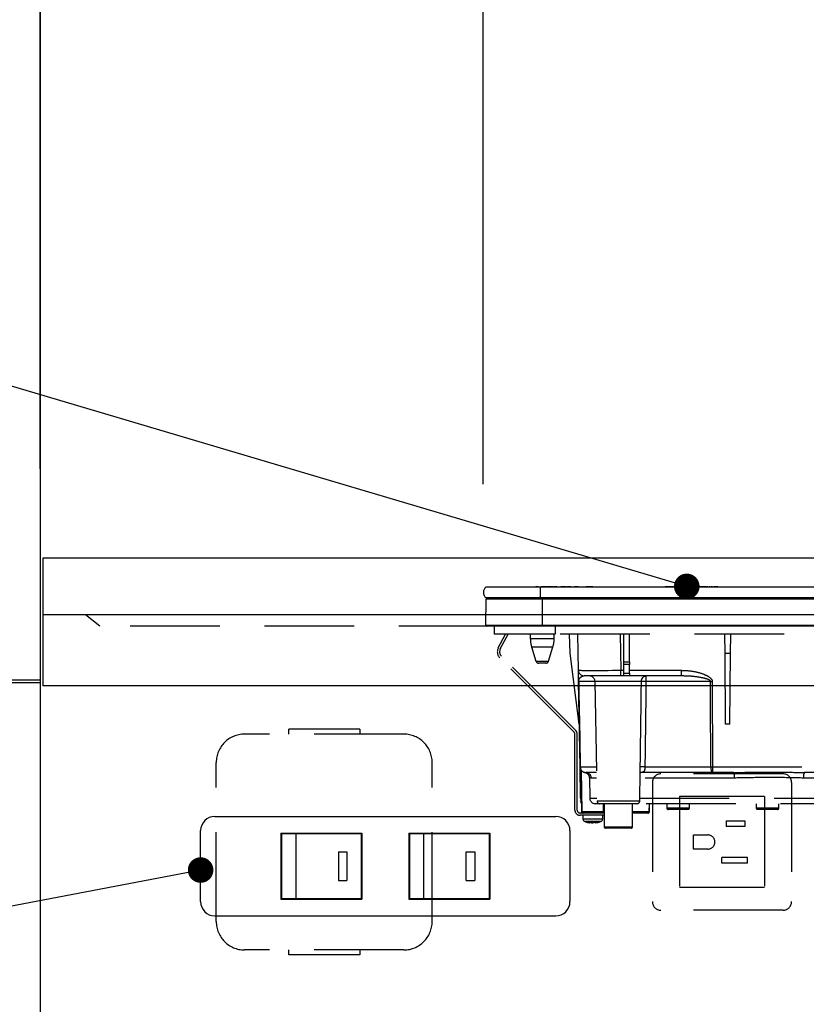
# Model space of a CAD drawing. Units: millimetres. Extents: x 210 to 6060, y -206 to 4222.
# Drawn here: x 1218 to 1495, y 1490 to 1837 of the extents above; entities that cross this region are included whole.
import ezdxf

# ---------------------------------------------------------------- set-up
doc = ezdxf.new("R2010")
doc.units = ezdxf.units.MM
doc.header["$LTSCALE"] = 3.75
doc.linetypes.add('HIDDEN', pattern=[12.6, 8.4, -4.2])
doc.layers.get('0').update_dxf_attribs({"lineweight": 9})
for name, color, linetype, lineweight in [('シンク', 14, 'Continuous', 9), ('スイッチ', 4, 'Continuous', 9), ('メイン', 7, 'Continuous', 9), ('熱源、換気扇', 214, 'Continuous', 9), ('設備類', 134, 'Continuous', 9), ('電源', 54, 'Continuous', 9)]:
    doc.layers.add(name, color=color, linetype=linetype, lineweight=lineweight)
doc.styles.get("Standard").update_dxf_attribs({"font": 'txt', "bigfont": 'bigfont'})
doc.styles.add('ＭＳ ゴシック', font='txt')
doc.dimstyles.get("Standard").update_dxf_attribs({"dimtxt": 0.18, "dimasz": 0.18, "dimexe": 0.18, "dimexo": 0.0625, "dimgap": 0.09, "dimtad": 0, "dimtih": 1, "dimtoh": 1, "dimdec": 4, "dimzin": 0, "dimdsep": 46, "dimtxsty": 'Standard', "dimcen": 0.09, "dimadec": 0, "dimazin": 0, "dimtfac": 1, "dimtdec": 4, "dimtofl": 0, "dimtmove": 0, "dimatfit": 3, "dimfxl": 1, "dimtolj": 1, "dimtzin": 0, "dimarcsym": 0})

# ---------------------------------------------------------------- blocks, each defined once
blk = doc.blocks.new('_DOT')
at = {"color": 0}
blk.add_line((-0.5, 0), (-1, 0), dxfattribs=at)
at = {"color": 0, "const_width": 0.5}
blk.add_lwpolyline([(-0.25, 0, 1), (0.25, 0, 1)], format="xyb", close=True, dxfattribs=at)
blk = doc.blocks.new('*G106')
at = {"layer": '熱源、換気扇', "color": 214, "linetype": 'Continuous', "lineweight": 30}
for p, q in [((1401.04, 1637.3), (1381.91, 1637.3)), ((1384.04, 1637.33), (1396.61, 1637.33)), ((1384.04, 1637.33), (1384.04, 1637.3)), ((1396.47, 1637.31), (1396.47, 1637.3)), ((1396.47, 1637.31), (1396.59, 1637.31)), ((1396.65, 1637.31), (1396.65, 1637.3)), ((1396.94, 1637.31), (1396.94, 1637.3)), ((1397.61, 1637.31), (1397.61, 1637.3)), ((1398.32, 1637.31), (1398.32, 1637.3)), ((1398.59, 1637.31), (1398.59, 1637.3)), ((1398.63, 1637.33), (1406.58, 1637.33)), ((1398.67, 1637.31), (1398.67, 1637.3)), ((1398.67, 1637.31), (1399.53, 1637.31)), ((1399.53, 1637.31), (1399.53, 1637.3)), ((1400.34, 1637.31), (1399.53, 1637.31)), ((1400.34, 1637.31), (1400.34, 1637.3)), ((1400.34, 1637.31), (1401.31, 1637.31)), ((1401.04, 1637.3), (1401.04, 1633.5)), ((1681.04, 1637.3), (1401.04, 1637.3)), ((1401.31, 1637.31), (1401.31, 1637.3)), ((1401.73, 1637.31), (1401.31, 1637.31)), ((1401.73, 1637.31), (1401.73, 1637.3)), ((1402.75, 1637.31), (1401.73, 1637.31)), ((1402.75, 1637.31), (1402.75, 1637.3)), ((1403.18, 1637.31), (1402.75, 1637.31)), ((1403.18, 1637.31), (1403.18, 1637.3)), ((1403.18, 1637.31), (1403.52, 1637.31)), ((1405.59, 1637.31), (1403.52, 1637.31)), ((1403.52, 1637.31), (1403.52, 1637.3)), ((1405.59, 1637.31), (1405.59, 1637.3)), ((1406.85, 1637.31), (1405.93, 1637.31)), ((1405.93, 1637.31), (1405.93, 1637.3)), ((1406.85, 1637.31), (1406.85, 1637.3)), ((1407.65, 1637.31), (1407.65, 1637.3)), ((1407.88, 1637.31), (1407.88, 1637.3)), ((1408.08, 1637.31), (1408.08, 1637.3)), ((1408.25, 1637.31), (1408.25, 1637.3)), ((1408.68, 1637.31), (1408.25, 1637.31)), ((1408.68, 1637.31), (1408.68, 1637.3)), ((1409.7, 1637.31), (1408.68, 1637.31)), ((1409.7, 1637.33), (1411.24, 1637.33)), ((1409.7, 1637.31), (1409.7, 1637.3)), ((1410.12, 1637.31), (1409.7, 1637.31)), ((1410.12, 1637.31), (1410.12, 1637.3)), ((1410.81, 1637.31), (1410.55, 1637.31)), ((1410.55, 1637.31), (1410.55, 1637.3)), ((1410.81, 1637.31), (1410.81, 1637.3)), ((1411.34, 1637.31), (1410.81, 1637.31)), ((1411.77, 1637.31), (1411.34, 1637.31)), ((1411.34, 1637.31), (1411.34, 1637.3)), ((1411.77, 1637.31), (1411.77, 1637.3)), ((1412.6, 1637.31), (1412.6, 1637.3)), ((1413.12, 1637.31), (1413.12, 1637.3)), ((1413.65, 1637.31), (1413.12, 1637.31)), ((1414.08, 1637.31), (1413.65, 1637.31)), ((1413.65, 1637.31), (1413.65, 1637.3)), ((1413.67, 1637.33), (1415.13, 1637.33)), ((1414.08, 1637.31), (1414.08, 1637.3)), ((1414.37, 1637.31), (1414.08, 1637.31)), ((1414.37, 1637.31), (1414.37, 1637.3)), ((1415.19, 1637.31), (1415.19, 1637.3)), ((1415.46, 1637.31), (1415.46, 1637.3)), ((1416.11, 1637.31), (1416.11, 1637.3)), ((1416.74, 1637.31), (1416.74, 1637.3)), ((1417.03, 1637.31), (1417.03, 1637.3)), ((1417.08, 1637.33), (1448.88, 1637.33)), ((1417.37, 1637.31), (1417.08, 1637.31)), ((1417.37, 1637.31), (1417.37, 1637.3)), ((1417.81, 1637.31), (1417.37, 1637.31)), ((1417.81, 1637.31), (1417.81, 1637.3)), ((1418.06, 1637.31), (1417.81, 1637.31)), ((1418.06, 1637.31), (1418.06, 1637.3)), ((1418.86, 1637.31), (1418.06, 1637.31)), ((1418.86, 1637.31), (1418.86, 1637.3)), ((1419.11, 1637.31), (1418.86, 1637.31)), ((1419.11, 1637.31), (1419.11, 1637.3)), ((1419.54, 1637.31), (1419.11, 1637.31)), ((1419.54, 1637.31), (1419.54, 1637.3)), ((1444.96, 1637.31), (1444.96, 1637.3)), ((1445.2, 1637.31), (1444.96, 1637.31)), ((1445.63, 1637.31), (1445.2, 1637.31)), ((1445.2, 1637.31), (1445.2, 1637.3)), ((1445.63, 1637.31), (1445.63, 1637.3)), ((1446.16, 1637.31), (1445.63, 1637.31)), ((1446.16, 1637.31), (1446.16, 1637.3)), ((1446.54, 1637.31), (1446.16, 1637.31)), ((1446.54, 1637.31), (1446.54, 1637.3)), ((1448.27, 1637.31), (1446.54, 1637.31)), ((1448.27, 1637.31), (1448.27, 1637.3)), ((1448.45, 1637.31), (1448.27, 1637.31)), ((1448.45, 1637.31), (1448.45, 1637.3)), ((1448.53, 1637.31), (1448.45, 1637.31)), ((1448.53, 1637.31), (1448.53, 1637.3)), ((1448.91, 1637.31), (1448.53, 1637.31)), ((1448.91, 1637.31), (1448.91, 1637.3)), ((1449.24, 1637.31), (1449.24, 1637.3)), ((1449.27, 1637.33), (1450.17, 1637.33)), ((1449.48, 1637.31), (1449.28, 1637.31)), ((1449.48, 1637.31), (1449.48, 1637.3)), ((1450.07, 1637.31), (1450.07, 1637.3)), ((1450.46, 1637.31), (1450.07, 1637.31)), ((1450.46, 1637.31), (1450.46, 1637.3)), ((1450.56, 1637.31), (1450.56, 1637.3)), ((1451.12, 1637.31), (1451.12, 1637.3)), ((1454.77, 1637.31), (1451.12, 1637.31)), ((1451.28, 1637.33), (1455.44, 1637.33)), ((1454.77, 1637.31), (1454.77, 1637.3)), ((1455.32, 1637.31), (1455.32, 1637.3)), ((1455.68, 1637.31), (1455.32, 1637.31)), ((1455.68, 1637.31), (1455.68, 1637.3)), ((1459.96, 1637.31), (1456.52, 1637.31)), ((1456.52, 1637.31), (1456.52, 1637.3)), ((1456.55, 1637.33), (1457.44, 1637.33)), ((1458.41, 1637.33), (1460.81, 1637.33)), ((1459.96, 1637.31), (1459.96, 1637.3)), ((1460.43, 1637.31), (1460.43, 1637.3)), ((1460.47, 1637.31), (1460.43, 1637.31)), ((1460.47, 1637.31), (1460.47, 1637.3)), ((1460.87, 1637.31), (1460.47, 1637.31)), ((1460.87, 1637.31), (1460.87, 1637.3)), ((1461.31, 1637.31), (1461.2, 1637.31)), ((1461.32, 1637.31), (1461.32, 1637.3)), ((1461.38, 1637.33), (1461.64, 1637.33)), ((1461.43, 1637.3), (1461.43, 1637.31)), ((1461.64, 1637.31), (1461.44, 1637.31)), ((1461.68, 1637.31), (1461.68, 1637.3)), ((1462.07, 1637.31), (1462.07, 1637.3)), ((1463.54, 1637.31), (1462.07, 1637.31)), ((1462.11, 1637.33), (1462.44, 1637.33)), ((1462.86, 1637.33), (1463.63, 1637.33)), ((1463.54, 1637.31), (1463.54, 1637.3)), ((1463.54, 1637.31), (1471.04, 1637.31)), ((1464.76, 1637.33), (1476.71, 1637.33)), ((1471.04, 1637.31), (1478.54, 1637.31)), ((1477, 1637.33), (1477.3, 1637.33)), ((1477.5, 1637.33), (1478.31, 1637.33)), ((1478.54, 1637.3), (1478.54, 1637.31)), ((1478.71, 1637.33), (1478.82, 1637.33)), ((1479.42, 1637.33), (1485.23, 1637.33)), ((1485.62, 1637.33), (1485.73, 1637.33)), ((1486.33, 1637.33), (1490.5, 1637.33)), ((1490.49, 1637.33), (1490.49, 1637.3)), ((1490.7, 1637.33), (1491.13, 1637.33)), ((1491.33, 1637.33), (1492.14, 1637.33)), ((1492.53, 1637.33), (1492.64, 1637.33)), ((1493.25, 1637.33), (1497.42, 1637.33)), ((1401.04, 1633.5), (1381.91, 1633.5)), ((1681.04, 1633.5), (1401.04, 1633.5)), ((1401.79, 1633.5), (1401.79, 1633.01)), ((1381.84, 1623.8), (1382.03, 1633.01)), ((1401.79, 1633.01), (1382.03, 1633.01)), ((1401.79, 1623.8), (1401.79, 1633.01)), ((1680.29, 1633.01), (1401.79, 1633.01)), ((1401.79, 1623.8), (1381.84, 1623.8)), ((1401.79, 1623.5), (1382.19, 1623.5)), ((1680.29, 1623.8), (1401.79, 1623.8)), ((1401.79, 1623.8), (1401.79, 1623.5)), ((1680.29, 1623.5), (1401.79, 1623.5))]:
    blk.add_line(p, q, dxfattribs=at)
at = {"layer": '熱源、換気扇', "color": 214, "linetype": 'HIDDEN', "lineweight": 30}
for p, q in [((1384.84, 1623.5), (1384.84, 1620.7)), ((1406.34, 1623.5), (1406.34, 1620.7)), ((1406.34, 1620.7), (1384.84, 1620.7)), ((1386.28, 1615.86), (1388.85, 1620.7)), ((1386.98, 1615.48), (1389.76, 1620.7)), ((1397.54, 1620.7), (1397.54, 1619.19)), ((1405.94, 1619.19), (1405.94, 1620.7)), ((1675.84, 1620.7), (1406.34, 1620.7)), ((1411.56, 1614), (1411.33, 1620.7)), ((1414.44, 1607.97), (1414.22, 1620.7)), ((1429.21, 1620.7), (1429.44, 1607.97)), ((1430.44, 1610.96), (1430.44, 1620.7)), ((1432.44, 1610.96), (1432.44, 1620.7)), ((1466.07, 1614), (1466.01, 1620.7)), ((1468.01, 1614), (1468.06, 1620.7)), ((1397.54, 1619.19), (1401.74, 1619.19)), ((1397.97, 1616.27), (1401.74, 1616.27)), ((1397.97, 1616.27), (1399.52, 1611.21)), ((1401.74, 1619.19), (1405.94, 1619.19)), ((1401.74, 1616.27), (1405.5, 1616.27)), ((1403.95, 1611.21), (1405.5, 1616.27)), ((1412.94, 1586.19), (1386.81, 1612.33)), ((1413.51, 1586.76), (1387.37, 1612.9)), ((1414.77, 1589), (1411.56, 1614)), ((1466.29, 1589), (1466.07, 1614)), ((1466.07, 1614), (1468.01, 1614)), ((1467.79, 1589), (1468.01, 1614)), ((1399.52, 1611.21), (1403.95, 1611.21)), ((1403, 1610.5), (1400.48, 1610.5)), ((1430.44, 1610.03), (1430.44, 1610.96)), ((1430.44, 1610.96), (1432.44, 1610.96)), ((1430.44, 1607), (1430.44, 1610.03)), ((1432.44, 1610.03), (1430.44, 1610.03)), ((1432.44, 1610.96), (1432.44, 1610.03)), ((1432.44, 1607), (1432.44, 1610.03)), ((1429.44, 1606), (1416.44, 1606)), ((1429.44, 1606), (1429.44, 1607.97)), ((1429.44, 1607.97), (1430.44, 1607.97)), ((1430.44, 1606), (1429.44, 1606)), ((1430.44, 1606), (1430.44, 1607)), ((1430.44, 1607), (1432.44, 1607)), ((1432.44, 1606), (1430.44, 1606)), ((1432.44, 1607.97), (1450.77, 1607.97)), ((1432.44, 1607), (1432.44, 1606)), ((1450.77, 1606), (1432.44, 1606)), ((1450.77, 1606), (1450.77, 1607.97)), ((1451.4, 1605.97), (1450.77, 1606)), ((1415.03, 1573.96), (1414.51, 1604.03)), ((1420.28, 1604.03), (1414.58, 1604.03)), ((1436.64, 1604.03), (1420.28, 1604.03)), ((1420.28, 1604.03), (1421.02, 1561.98)), ((1460.97, 1604.03), (1438.25, 1604.03)), ((1461.56, 1604.03), (1461.64, 1573.96)), ((1467.79, 1589), (1466.29, 1589)), ((1413.24, 1558.7), (1413.24, 1585.49)), ((1414.04, 1558.7), (1414.04, 1585.49)), ((1415.22, 1562.96), (1415.03, 1573.96)), ((1415.11, 1573.96), (1420.81, 1573.96)), ((1415.34, 1572.93), (1415.52, 1562.96)), ((1415.42, 1572.81), (1415.67, 1558.19)), ((1420.84, 1572), (1417.03, 1572)), ((1436.05, 1561.98), (1436.23, 1572.3)), ((1461.64, 1572), (1436.41, 1572)), ((1437.86, 1573.96), (1461.04, 1573.96)), ((1461.64, 1573.96), (1461.64, 1572)), ((1461.64, 1573.96), (1568.81, 1573.96)), ((1469.03, 1572), (1461.64, 1572)), ((1564.59, 1572), (1494.04, 1572)), ((1418.32, 1570.09), (1418.44, 1562.96)), ((1420.88, 1570.03), (1419.01, 1570.03)), ((1469.41, 1570.03), (1436.19, 1570.03)), ((1517.97, 1570.03), (1493.66, 1570.03)), ((1415.24, 1561.98), (1415.24, 1561.98)), ((1415.24, 1561.91), (1415.24, 1561.98)), ((1415.54, 1561), (1415.62, 1561)), ((1415.54, 1561), (1415.59, 1558.19)), ((1418.44, 1562.96), (1421, 1562.96)), ((1422.02, 1561), (1420.44, 1561)), ((1421.02, 1561.98), (1428.54, 1561.98)), ((1435.05, 1561), (1422.02, 1561)), ((1423.3, 1558.19), (1423.34, 1561)), ((1423.54, 1561), (1423.54, 1552.9)), ((1428.54, 1561.98), (1436.05, 1561.98)), ((1433.54, 1552.9), (1433.54, 1561)), ((1517.1, 1561), (1434.97, 1561)), ((1436.07, 1562.96), (1517.88, 1562.96)), ((1439.4, 1558.19), (1439.45, 1561)), ((1439.49, 1558.19), (1439.54, 1561)), ((1445.54, 1561), (1445.54, 1559.5)), ((1453.54, 1559.5), (1453.54, 1561)), ((1477.04, 1561), (1477.04, 1559.5)), ((1485.04, 1559.5), (1485.04, 1561)), ((1423.54, 1557.7), (1415.04, 1557.7)), ((1423.54, 1556.9), (1415.04, 1556.9)), ((1415.59, 1558.19), (1415.67, 1558.19)), ((1415.67, 1558.19), (1423.3, 1558.19)), ((1416.04, 1556.9), (1416.04, 1555.69)), ((1423.04, 1555.69), (1423.04, 1556.9)), ((1433.54, 1558.19), (1439.4, 1558.19)), ((1438.9, 1557.7), (1433.54, 1557.7)), ((1438.99, 1557.7), (1438.9, 1557.7)), ((1439.4, 1558.19), (1439.49, 1558.19)), ((1445.54, 1559.5), (1449.54, 1559.5)), ((1449.54, 1559), (1446.04, 1559)), ((1449.54, 1559.5), (1453.54, 1559.5)), ((1453.04, 1559), (1449.54, 1559)), ((1477.04, 1559.5), (1481.04, 1559.5)), ((1481.04, 1559), (1477.54, 1559)), ((1481.04, 1559.5), (1485.04, 1559.5)), ((1484.54, 1559), (1481.04, 1559)), ((1418.64, 1554.27), (1418.54, 1554.27)), ((1419.1, 1554.27), (1419.5, 1554.27)), ((1419.97, 1554.27), (1419.5, 1554.27)), ((1420.93, 1554.49), (1419.97, 1554.27)), ((1420.43, 1554.27), (1420.53, 1554.27)), ((1420.5, 1554.3), (1420.6, 1554.31)), ((1420.53, 1554.27), (1421.5, 1554.49)), ((1423.54, 1552.9), (1433.54, 1552.9)), ((1433.04, 1552.4), (1424.04, 1552.4))]:
    blk.add_line(p, q, dxfattribs=at)
for points in [[(1414.58, 1604.03), (1414.65, 1600.04), (1414.93, 1584.04), (1415.11, 1573.96)], [(1461.04, 1573.96), (1461.03, 1577.96), (1460.99, 1593.96), (1460.97, 1604.03)], [(1461.04, 1573.96), (1461.06, 1573.58), (1461.09, 1573.21), (1461.15, 1572.87), (1461.22, 1572.57), (1461.31, 1572.33), (1461.41, 1572.15), (1461.52, 1572.04), (1461.64, 1572)]]:
    blk.add_lwpolyline(points, dxfattribs=at)
at = {"layer": '熱源、換気扇', "color": 214, "linetype": 'Continuous', "lineweight": 30}
for centre, radius, start, end in [((1383.54, 1635.4), 2.5, 130.5893, 229.4107), ((1382.53, 1633), 0.5, 90, 178.8542), ((1382.19, 1623.8), 0.3, 180, 270)]:
    blk.add_arc(centre, radius, start, end, dxfattribs=at)
at = {"layer": '熱源、換気扇', "color": 214, "linetype": 'HIDDEN', "lineweight": 30}
for centre, radius, start, end in [((1388.93, 1614.45), 3, 152, 225), ((1407.54, 1619.19), 10, 180, 196.9908), ((1395.94, 1619.19), 10, 343.0092, 0), ((1388.93, 1614.45), 2.2, 152, 225), ((1400.48, 1611.5), 1, 196.9908, 270), ((1403, 1611.5), 1, 270, 343.0092), ((1416.44, 1608), 2, 181, 270), ((1418.29, 1604), 2, 1, 90), ((1414.54, 1605.71), 1.67, 268.7214, 271.2786), ((1437.45, 1586.14), 17.92, 87.4333, 92.5667), ((1461.26, 1714.07), 110.04, 269.846, 270.154), ((1412.24, 1585.49), 1, 0, 45), ((1412.24, 1585.49), 1.8, 0, 45), ((1417.03, 1574), 2, 181, 270), ((1415.07, 1575.65), 1.69, 268.7213, 271.2787), ((1417.07, 1573.96), 1.96, 179.8969, 268.9059), ((1417.02, 1570.01), 1.99, 0.6806, 89.6917), ((1437.05, 1559.35), 14.64, 86.8103, 93.1897), ((1461.34, 1683.97), 110, 269.8454, 270.1546), ((1466.58, 1570.5), 2.87, 350.6585, 31.4281), ((1496.5, 1570.5), 2.87, 148.5719, 189.3415), ((1415.37, 1568.94), 5.98, 268.5969, 271.4031), ((1417.22, 1563), 2, 181, 220.231), ((1417.24, 1562.05), 2, 180.9995, 212.7299), ((1416.52, 1562.98), 1, 181, 204.1532), ((1420.44, 1563), 2, 181, 270), ((1422.02, 1562), 1, 181, 270), ((1435.05, 1562), 1, 270, 359), ((1415.04, 1558.7), 1.8, 180, 270), ((1415.04, 1558.7), 1, 180, 270), ((1416.09, 1558.2), 0.5, 181, 270), ((1416.17, 1558.2), 0.5, 181, 270), ((1438.9, 1558.2), 0.5, 270, 359), ((1438.99, 1558.2), 0.5, 270, 359), ((1446.04, 1559.5), 0.5, 180, 270), ((1453.04, 1559.5), 0.5, 270, 0), ((1477.54, 1559.5), 0.5, 180, 270), ((1484.54, 1559.5), 0.5, 270, 0), ((1417.04, 1555.69), 1, 180.0859, 248.3296), ((1419.17, 1556.78), 2.57, 243.1922, 258.142), ((1420.03, 1556.78), 2.57, 243.1922, 258.142), ((1422.04, 1555.69), 1, 290.0261, 359.5709), ((1424.04, 1552.9), 0.5, 180, 270), ((1433.04, 1552.9), 0.5, 270, 0)]:
    blk.add_arc(centre, radius, start, end, dxfattribs=at)
blk.add_ellipse((1429.44, 1608), major_axis=(15, 0.03), ratio=0.002326, start_param=-3.141557, end_param=-1.571066, dxfattribs=at)
at = {"layer": '熱源、換気扇', "color": 214, "linetype": 'Continuous', "lineweight": 30}
for points, knots in [([(1455.75, 1637.31), (1455.75, 1637.31), (1455.77, 1637.31), (1455.77, 1637.31), (1455.78, 1637.31), (1455.77, 1637.31), (1455.76, 1637.31), (1455.75, 1637.31), (1455.72, 1637.31), (1455.7, 1637.31), (1455.68, 1637.31)], [0, 0, 0, 0, 0.314639, 0.452722, 0.508037, 0.56236, 0.609756, 0.656304, 0.751223, 1, 1, 1, 1]), ([(1461.43, 1637.31), (1461.43, 1637.31), (1461.43, 1637.31), (1461.42, 1637.31), (1461.4, 1637.31), (1461.36, 1637.31), (1461.34, 1637.31), (1461.32, 1637.31)], [0, 0, 0, 0, 0.073768, 0.176582, 0.40694, 0.637644, 1, 1, 1, 1])]:
    blk.add_open_spline(points, degree=3, knots=knots, dxfattribs=at)
at = {"layer": '熱源、換気扇', "color": 214, "linetype": 'HIDDEN', "lineweight": 30}
for points, knots in [([(1414.51, 1604.03), (1414.5, 1604.18), (1414.5, 1604.51), (1414.49, 1605.08), (1414.48, 1605.76), (1414.47, 1606.42), (1414.45, 1607.16), (1414.44, 1607.82), (1414.44, 1607.92), (1414.44, 1607.97)], [0, 0, 0, 0, 0.034874, 0.078623, 0.159972, 0.293131, 0.426892, 0.713391, 1, 1, 1, 1]), ([(1414.58, 1604.03), (1414.58, 1604.07), (1414.58, 1604.15), (1414.59, 1604.32), (1414.64, 1604.59), (1414.83, 1605.1), (1415.09, 1605.4), (1415.59, 1605.82), (1416.01, 1605.99), (1416.39, 1606), (1416.44, 1606)], [0, 0, 0, 0, 0.008996, 0.020664, 0.053377, 0.127427, 0.399981, 0.506057, 0.930915, 1, 1, 1, 1]), ([(1436.64, 1604.03), (1436.65, 1604.17), (1436.67, 1604.43), (1436.8, 1604.9), (1436.97, 1605.22), (1437.18, 1605.49), (1437.43, 1605.74), (1437.74, 1605.92), (1437.99, 1605.98), (1438.09, 1606), (1438.14, 1606), (1438.17, 1606), (1438.18, 1606), (1438.19, 1606), (1438.19, 1606), (1438.2, 1606)], [0, 0, 0, 0, 0.11572, 0.226464, 0.433162, 0.463465, 0.593437, 0.824937, 0.912039, 0.954609, 0.976394, 0.98769, 0.993574, 0.997369, 1, 1, 1, 1]), ([(1438.2, 1606), (1438.2, 1606), (1438.2, 1606), (1438.2, 1606), (1438.2, 1606), (1438.2, 1606), (1438.21, 1605.99), (1438.21, 1605.98), (1438.23, 1605.91), (1438.24, 1605.73), (1438.25, 1605.36), (1438.25, 1604.93), (1438.25, 1604.43), (1438.25, 1604.17), (1438.25, 1604.03)], [0, 0, 0, 0, 0.00261, 0.006972, 0.013339, 0.025519, 0.048856, 0.093904, 0.183917, 0.406489, 0.537295, 0.774721, 0.885119, 1, 1, 1, 1]), ([(1450.77, 1607.97), (1452.1, 1607.91), (1454.75, 1607.79), (1457.96, 1606.91), (1460.01, 1605.97), (1460.96, 1605.26), (1461.4, 1604.73), (1461.55, 1604.28), (1461.56, 1604.09), (1461.56, 1604.03)], [0, 0, 0, 0, 0.3293558, 0.6579512, 0.8199374, 0.8856398, 0.9519473, 0.9874816, 1, 1, 1, 1]), ([(1460.97, 1604.03), (1460.96, 1604.06), (1460.96, 1604.12), (1460.92, 1604.22), (1460.75, 1604.43), (1460.34, 1604.66), (1459.42, 1605.02), (1457.43, 1605.48), (1454.64, 1605.89), (1452.41, 1605.95), (1451.4, 1605.97)], [0, 0, 0, 0, 0.007494, 0.017245, 0.031272, 0.087948, 0.153278, 0.327828, 0.695533, 1, 1, 1, 1]), ([(1436.24, 1573.96), (1436.32, 1579.68), (1436.46, 1589.7), (1436.59, 1599.73), (1436.64, 1604.03)], [0, 0, 0, 0, 0.570075, 1, 1, 1, 1]), ([(1438.25, 1604.03), (1438.2, 1599.73), (1438.08, 1589.7), (1437.94, 1579.68), (1437.86, 1573.96)], [0, 0, 0, 0, 0.429922, 1, 1, 1, 1]), ([(1416.8, 1572), (1416.81, 1572), (1416.83, 1572), (1416.92, 1571.97), (1417.07, 1571.92), (1417.28, 1571.82), (1417.59, 1571.63), (1417.95, 1571.26), (1418.26, 1570.72), (1418.29, 1570.29), (1418.31, 1570.08)], [0, 0, 0, 0, 0.172009, 0.316671, 0.392507, 0.456978, 0.550402, 0.681725, 0.842086, 1, 1, 1, 1]), ([(1437.86, 1573.96), (1437.86, 1573.79), (1437.85, 1573.58), (1437.82, 1573.2), (1437.78, 1572.97), (1437.7, 1572.62), (1437.53, 1572.29), (1437.05, 1572.01), (1436.49, 1572.01), (1436.13, 1572)], [0, 0, 0, 0, 0.096369, 0.116288, 0.233699, 0.259444, 0.415153, 0.62938, 1, 1, 1, 1]), ([(1436.2, 1571.8), (1436.2, 1571.8), (1436.19, 1571.77), (1436.26, 1571.94), (1436.47, 1572.02), (1436.43, 1572.01), (1436.42, 1572.01)], [0, 0, 0, 0, 0.080783, 0.423317, 0.900077, 1, 1, 1, 1]), ([(1436.23, 1572.3), (1436.23, 1572.55), (1436.23, 1573.04), (1436.23, 1573.65), (1436.24, 1573.96)], [0, 0, 0, 0, 0.488496, 1, 1, 1, 1]), ([(1469.03, 1572), (1471.68, 1572.03), (1477.16, 1572.08), (1485.52, 1572.09), (1491.2, 1572.03), (1494.04, 1572)], [0, 0, 0, 0, 0.317885, 0.658174, 1, 1, 1, 1]), ([(1419.01, 1570.03), (1418.77, 1570.05), (1418.37, 1570.08), (1418.37, 1570.09), (1418.37, 1570.09)], [0, 0, 0, 0, 0.581674, 1, 1, 1, 1]), ([(1493.66, 1570.03), (1490.95, 1570.1), (1485.47, 1570.22), (1477.29, 1570.2), (1471.97, 1570.09), (1469.41, 1570.03)], [0, 0, 0, 0, 0.337745, 0.681349, 1, 1, 1, 1]), ([(1423.3, 1558.19), (1423.3, 1558.14), (1423.28, 1558.03), (1423.2, 1557.88), (1423.07, 1557.77), (1422.93, 1557.71), (1422.83, 1557.7), (1422.79, 1557.7)], [0, 0, 0, 0, 0.209517, 0.418975, 0.630228, 0.846395, 1, 1, 1, 1]), ([(1416.05, 1555.69), (1416.08, 1555.69), (1416.14, 1555.69), (1416.7, 1555.69), (1417.32, 1555.69), (1417.62, 1555.69)], [0, 0, 0, 0, 0.319988, 0.659994, 1, 1, 1, 1]), ([(1416.67, 1554.77), (1417.1, 1554.6), (1417.71, 1554.36), (1418.36, 1554.31), (1418.55, 1554.3)], [0, 0, 0, 0, 0.7105435, 1, 1, 1, 1]), ([(1417.96, 1554.76), (1417.71, 1554.76), (1417.21, 1554.76), (1416.74, 1554.76), (1416.69, 1554.76), (1416.67, 1554.76)], [0, 0, 0, 0, 0.340012, 0.680024, 1, 1, 1, 1]), ([(1417.62, 1555.69), (1417.97, 1555.69), (1418.67, 1555.69), (1419.88, 1555.69), (1421.03, 1555.69), (1422.03, 1555.69), (1422.71, 1555.69), (1423.05, 1555.69), (1423, 1555.69), (1422.99, 1555.69)], [0, 0, 0, 0, 0.156966, 0.313932, 0.470898, 0.627864, 0.78483, 0.941796, 1, 1, 1, 1]), ([(1422.38, 1554.76), (1422.39, 1554.76), (1422.42, 1554.76), (1422.15, 1554.76), (1421.58, 1554.76), (1420.77, 1554.76), (1419.82, 1554.76), (1418.83, 1554.76), (1418.25, 1554.76), (1417.96, 1554.76)], [0, 0, 0, 0, 0.058199, 0.215166, 0.372132, 0.529099, 0.686066, 0.843033, 1, 1, 1, 1]), ([(1418.01, 1554.49), (1418.15, 1554.48), (1418.43, 1554.46), (1418.72, 1554.48), (1418.87, 1554.49)], [0, 0, 0, 0, 0.501776, 1, 1, 1, 1]), ([(1420.6, 1554.31), (1420.75, 1554.32), (1421.36, 1554.36), (1421.94, 1554.59), (1422.37, 1554.77)], [0, 0, 0, 0, 0.2496507, 1, 1, 1, 1])]:
    blk.add_open_spline(points, degree=3, knots=knots, dxfattribs=at)
blk.add_open_spline([(1420.93, 1554.49), (1421.03, 1554.48), (1421.23, 1554.46), (1421.41, 1554.48), (1421.5, 1554.49)], degree=3, dxfattribs=at)
blk = doc.blocks.new('Dim69')
at = {"layer": '熱源、換気扇', "color": 214, "linetype": 'Continuous', "lineweight": 30}
for p, q in [((1860, 1943.65), (1860, 1906.36)), ((1701, 1690.64), (1701, 1936.36)), ((1701, 1921.36), (1860, 1921.36))]:
    blk.add_line(p, q, dxfattribs=at)
at = {"layer": '熱源、換気扇', "color": 214, "linetype": 'Continuous', "lineweight": 30, "xscale": 9, "yscale": 9, "zscale": 9}
for p, rotation in [((1701, 1921.36), 179.9999999999998), ((1860, 1921.36), 359.9999999999997)]:
    blk.add_blockref('_DOT', p, dxfattribs=dict(at, rotation=rotation))
at = {"layer": '熱源、換気扇', "color": 214, "linetype": 'Continuous', "lineweight": 9, "insert": (1780.5, 1921.36), "char_height": 52.5, "width": 625, "attachment_point": 8, "style": 'ＭＳ ゴシック'}
blk.add_mtext('159', dxfattribs=at)
blk = doc.blocks.new('Dim73')
at = {"layer": '熱源、換気扇', "color": 214, "linetype": 'Continuous', "lineweight": 30}
for p, q in [((1381, 1729.53), (1381, 1936.36)), ((1701, 1699.28), (1701, 1936.36)), ((1381, 1921.36), (1701, 1921.36))]:
    blk.add_line(p, q, dxfattribs=at)
at = {"layer": '熱源、換気扇', "color": 214, "linetype": 'Continuous', "lineweight": 30, "xscale": 9, "yscale": 9, "zscale": 9}
for p, rotation in [((1381, 1921.36), 179.9999999999998), ((1701, 1921.36), 359.9999999999997)]:
    blk.add_blockref('_DOT', p, dxfattribs=dict(at, rotation=rotation))
at = {"layer": '熱源、換気扇', "color": 214, "linetype": 'Continuous', "lineweight": 9, "insert": (1541, 1921.36), "char_height": 52.5, "width": 675, "attachment_point": 8, "style": 'ＭＳ ゴシック'}
blk.add_mtext('320', dxfattribs=at)
blk = doc.blocks.new('Dim74')
at = {"layer": '熱源、換気扇', "color": 214, "linetype": 'Continuous', "lineweight": 30}
for p, q in [((1225, 1678.88), (1225, 1936.36)), ((1381, 1673.46), (1381, 1936.36)), ((1225, 1921.36), (1381, 1921.36))]:
    blk.add_line(p, q, dxfattribs=at)
at = {"layer": '熱源、換気扇', "color": 214, "linetype": 'Continuous', "lineweight": 30, "xscale": 9, "yscale": 9, "zscale": 9}
for p, rotation in [((1225, 1921.36), 179.9999999999998), ((1381, 1921.36), 359.9999999999997)]:
    blk.add_blockref('_DOT', p, dxfattribs=dict(at, rotation=rotation))
at = {"layer": '熱源、換気扇', "color": 214, "linetype": 'Continuous', "lineweight": 9, "insert": (1303, 1921.36), "char_height": 52.5, "width": 637.5, "attachment_point": 8, "style": 'ＭＳ ゴシック'}
blk.add_mtext('156', dxfattribs=at)

msp = doc.modelspace()

# ---------------------------------------------------------------- linework, layer by layer
at = {"layer": 'シンク', "color": 14, "linetype": 'Continuous', "lineweight": 30}
for p, q in [((2395, 1647.5), (1226, 1647.5)), ((2395, 1627.5), (1226, 1627.5)), ((2395, 1602.5), (1226, 1602.5))]:
    msp.add_line(p, q, dxfattribs=at)
at = {"layer": 'シンク', "color": 14, "linetype": 'HIDDEN', "lineweight": 30}
msp.add_line((2375, 1623.5), (1246, 1623.5), dxfattribs=at)
at = {"layer": 'スイッチ', "color": 4, "linetype": 'Continuous', "lineweight": 30}
for p, q in [((1286.5, 1556.5), (1406.5, 1556.5)), ((1281.5, 1526.5), (1281.5, 1551.5)), ((1309.75, 1550.6), (1338.25, 1550.6)), ((1309.75, 1550.6), (1309.75, 1527.4)), ((1338, 1550.35), (1310, 1550.35)), ((1310, 1550.35), (1310, 1527.65)), ((1315, 1550.35), (1315, 1527.65)), ((1338, 1550.35), (1338, 1527.65)), ((1338.25, 1550.6), (1338.25, 1527.4)), ((1354.75, 1550.6), (1383.25, 1550.6)), ((1354.75, 1550.6), (1354.75, 1527.4)), ((1355, 1550.35), (1355, 1527.65)), ((1383, 1550.35), (1355, 1550.35)), ((1360, 1550.35), (1360, 1527.65)), ((1383, 1550.35), (1383, 1527.65)), ((1383.25, 1550.6), (1383.25, 1527.4)), ((1411.5, 1551.5), (1411.5, 1526.5)), ((1330, 1544), (1333, 1544)), ((1330, 1544), (1330, 1534)), ((1333, 1544), (1333, 1534)), ((1375, 1544), (1378, 1544)), ((1375, 1534), (1375, 1544)), ((1378, 1544), (1378, 1534)), ((1330, 1534), (1333, 1534)), ((1375, 1534), (1378, 1534)), ((1309.75, 1527.4), (1338.25, 1527.4)), ((1310, 1527.65), (1338, 1527.65)), ((1354.75, 1527.4), (1383.25, 1527.4)), ((1355, 1527.65), (1383, 1527.65)), ((1286.5, 1521.5), (1406.5, 1521.5))]:
    msp.add_line(p, q, dxfattribs=at)
msp.add_lwpolyline([(1281.5, 1537.63), (799.468, 1445.625)], dxfattribs=at)
for centre, start, end in [((1286.5, 1551.5), 90, 180), ((1406.5, 1551.5), 0, 90), ((1286.5, 1526.5), 180, 270), ((1406.5, 1526.5), 270, 0)]:
    msp.add_arc(centre, 5, start, end, dxfattribs=at)
at = {"layer": 'メイン', "color": 7, "linetype": 'Continuous', "lineweight": 30}
msp.add_line((1225, 2678.5), (1225, 777.5), dxfattribs=at)
at = {"layer": '設備類', "color": 134, "linetype": 'Continuous', "lineweight": 30}
for p, q in [((1226, 1647.5), (1226, 1602.5)), ((1225, 1604.5), (1210, 1604.5)), ((1225, 1603.5), (1210, 1603.5))]:
    msp.add_line(p, q, dxfattribs=at)
at = {"layer": '設備類', "color": 134, "linetype": 'HIDDEN', "lineweight": 30}
msp.add_line((1246, 1623.5), (1241, 1627.5), dxfattribs=at)
at = {"layer": '設備類', "color": 134, "linetype": 'Continuous', "lineweight": 30}
msp.add_lwpolyline([(1452.609, 1637.515), (798.761, 1831.468)], dxfattribs=at)
at = {"layer": '電源', "color": 54, "linetype": 'HIDDEN', "lineweight": 30}
for p, q in [((1353, 1585.5), (1297, 1585.5)), ((1337.5, 1587.25), (1312.5, 1587.25)), ((1312.5, 1585.5), (1312.5, 1587.25)), ((1337.5, 1587.25), (1337.5, 1585.5)), ((1287, 1519.5), (1287, 1575.5)), ((1363, 1519.5), (1363, 1575.5)), ((1486.5, 1571.5), (1443.5, 1571.5)), ((1440.5, 1568.5), (1440.5, 1526.5)), ((1489.5, 1568.5), (1489.5, 1526.5)), ((1480, 1563.5), (1450, 1563.5)), ((1450, 1563.5), (1450, 1531.5)), ((1480, 1563.5), (1480, 1531.5)), ((1466.5, 1555), (1466.5, 1553)), ((1466.5, 1555), (1473, 1555)), ((1473, 1555), (1473, 1553)), ((1455, 1550), (1460, 1550)), ((1455, 1545), (1455, 1550)), ((1473, 1553), (1466.5, 1553)), ((1460, 1545), (1455, 1545)), ((1465, 1540), (1465, 1542)), ((1474, 1542), (1465, 1542)), ((1474, 1540), (1465, 1540)), ((1474, 1540), (1474, 1542)), ((1480, 1531.5), (1450, 1531.5)), ((1486.5, 1523.5), (1443.5, 1523.5)), ((1353, 1509.5), (1297, 1509.5)), ((1312.5, 1507.75), (1312.5, 1509.5)), ((1337.5, 1509.5), (1337.5, 1507.75)), ((1337.5, 1507.75), (1312.5, 1507.75))]:
    msp.add_line(p, q, dxfattribs=at)
for centre, radius, start, end in [((1297, 1575.5), 10, 90, 180), ((1353, 1575.5), 10, 0, 90), ((1443.5, 1568.5), 3, 90, 180), ((1486.5, 1568.5), 3, 0, 90), ((1460, 1547.5), 2.5, 270, 90), ((1443.5, 1526.5), 3, 180, 270), ((1486.5, 1526.5), 3, 270, 0), ((1297, 1519.5), 10, 180, 270), ((1353, 1519.5), 10, 270, 0)]:
    msp.add_arc(centre, radius, start, end, dxfattribs=at)

# ---------------------------------------------------------------- block references
msp.add_blockref('*G106', (0, 0))
at = {"layer": 'スイッチ', "color": 4, "linetype": 'Continuous', "lineweight": 30, "xscale": 9, "yscale": 9, "zscale": 9, "rotation": 10.80604588491891}
msp.add_blockref('_DOT', (1281.5, 1537.63), dxfattribs=at)
at = {"layer": '設備類', "color": 134, "linetype": 'Continuous', "lineweight": 30, "xscale": 9, "yscale": 9, "zscale": 9, "rotation": 343.477840701313}
msp.add_blockref('_DOT', (1452.609, 1637.515), dxfattribs=at)

# ---------------------------------------------------------------- dimensions: what is measured, and where the dimension line sits
at = {"layer": '熱源、換気扇', "color": 214, "linetype": 'Continuous', "lineweight": 30}
for base, p1, p2, picture, middle in [((1381, 1921.36), (1225, 1663.878), (1381, 1658.46), 'Dim74', (1303, 1921.36)), ((1701, 1921.36), (1381, 1714.527), (1701, 1684.281), 'Dim73', (1541, 1921.36)), ((1860, 1921.36), (1701, 1675.64), (1860, 1958.651), 'Dim69', (1780.5, 1921.36))]:
    dim = msp.add_linear_dim(base=base, p1=p1, p2=p2, dimstyle='Standard', override={"dimscale": 1, "dimtxt": 52.5, "dimasz": 9, "dimexe": 15, "dimexo": 15, "dimgap": 0, "dimtad": 1, "dimtih": 0, "dimtoh": 0, "dimdec": 2, "dimzin": 8, "dimtxsty": 'ＭＳ ゴシック', "dimblk1": 'DOT', "dimblk2": 'DOT', "dimsah": 1, "dimse1": 0, "dimse2": 0, "dimtix": 0, "dimtofl": 1, "dimtmove": 1, "dimatfit": 2, "dimtzin": 8}, dxfattribs=at)
    dim.commit()
    dim.dimension.update_dxf_attribs({"geometry": picture, "text_midpoint": middle, "dimtype": 160})

doc.saveas('drawing.dxf')
